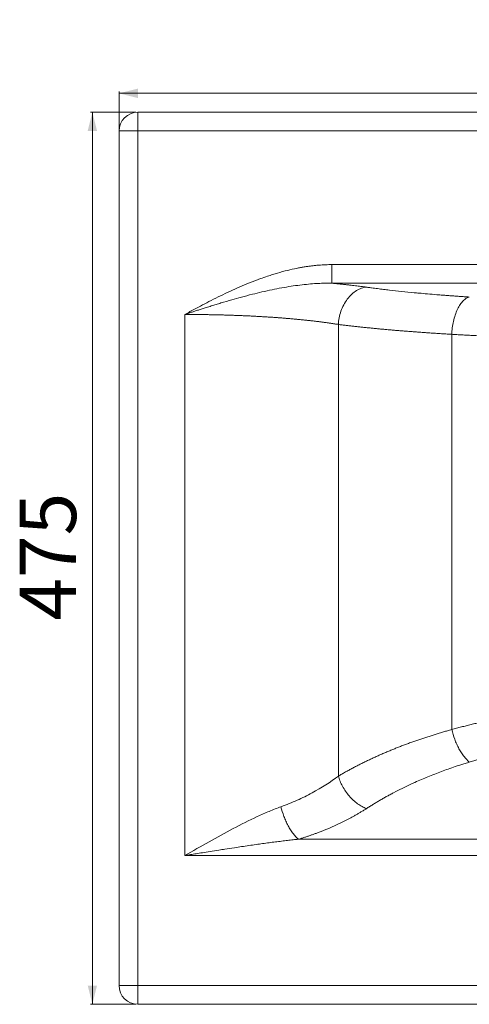
# Model space of a CAD drawing. Units: millimetres. Extents: x 204 to 887, y 155 to 680.
# Drawn here: x 204 to 443, y 155 to 680 of the extents above; entities that cross this region are included whole.
import ezdxf

# ---------------------------------------------------------------- set-up
doc = ezdxf.new("R2010")
doc.units = ezdxf.units.MM
doc.styles.add('SLDTEXTSTYLE0', font='TXT', dxfattribs={"width": 0.75})
doc.dimstyles.new('SLDDIMSTYLE0', dxfattribs={"dimtxt": 30, "dimasz": 3.302, "dimexe": 0, "dimexo": 0.0625, "dimgap": 7.5, "dimtad": 1, "dimrnd": 1e-09, "dimzin": 12, "dimdsep": 46, "dimtxsty": 'SLDTEXTSTYLE0', "dimsah": 1, "dimcen": 0.09, "dimadec": 0, "dimazin": 3, "dimtfac": 1, "dimtofl": 0, "dimtmove": 0, "dimatfit": 3, "dimfxl": 0, "dimfrac": 2, "dimtolj": 1, "dimtzin": 12, "dimarcsym": 0})

# ---------------------------------------------------------------- blocks, each defined once
blk = doc.blocks.new('_D')
at = {"color": 7, "linetype": 'Continuous', "lineweight": 0}
for p, q in [((265.51, 630.25), (241.3, 630.25)), ((242.3, 630.25), (242.3, 155.25)), ((265.51, 155.25), (241.3, 155.25))]:
    blk.add_line(p, q, dxfattribs=at)
for points in [[(242.3, 630.25), (239.8, 620.25), (244.8, 620.25)], [(242.3, 155.25), (244.8, 165.25), (239.8, 165.25)]]:
    blk.add_solid(points, dxfattribs=at)
at = {"color": 7, "linetype": 'Continuous', "lineweight": 0, "insert": (203.63, 359.5), "char_height": 30, "attachment_point": 1, "rotation": 90, "style": 'SLDTEXTSTYLE0'}
blk.add_mtext('475', dxfattribs=at)
blk = doc.blocks.new('_D_1')
at = {"color": 7, "linetype": 'Continuous', "lineweight": 0}
for p, q in [((256.51, 621.25), (256.51, 641.3)), ((256.51, 640.3), (886.51, 640.3)), ((886.51, 621.25), (886.51, 641.3))]:
    blk.add_line(p, q, dxfattribs=at)
for points in [[(256.51, 640.3), (266.51, 637.8), (266.51, 642.8)], [(886.51, 640.3), (876.51, 642.8), (876.51, 637.8)]]:
    blk.add_solid(points, dxfattribs=at)
at = {"color": 7, "linetype": 'Continuous', "lineweight": 0, "insert": (538.26, 678.97), "char_height": 30, "attachment_point": 1, "style": 'SLDTEXTSTYLE0'}
blk.add_mtext('630', dxfattribs=at)

msp = doc.modelspace()

# ---------------------------------------------------------------- linework, layer by layer
at = {"color": 7, "linetype": 'Continuous', "lineweight": 15}
for p, q in [((266.514, 620.249), (266.514, 630.249)), ((266.514, 630.249), (876.514, 630.249)), ((256.514, 620.249), (266.514, 620.249)), ((256.514, 165.249), (256.514, 620.249)), ((266.514, 620.249), (876.514, 620.249)), ((266.514, 165.249), (266.514, 620.249)), ((773.239, 549.096), (369.789, 549.096)), ((773.239, 539.17), (369.789, 539.17)), ((291.516, 522.556), (291.514, 234.475)), ((373.195, 517.24), (373.195, 276.782)), ((433.522, 511.976), (433.522, 301.535)), ((352.002, 243.135), (791.026, 243.135)), ((291.514, 234.475), (851.514, 234.475)), ((266.514, 165.249), (256.514, 165.249)), ((266.514, 155.249), (266.514, 165.249)), ((876.514, 165.249), (266.514, 165.249)), ((876.514, 155.249), (266.514, 155.249))]:
    msp.add_line(p, q, dxfattribs=at)
for centre, start, end in [((266.514, 620.249), 90, 180), ((266.514, 165.249), 180, 270)]:
    msp.add_arc(centre, 10, start, end, dxfattribs=at)
for points, knots in [([(291.516, 522.556), (292.424, 523.053), (294.253, 524.056), (297.026, 525.557), (300.385, 527.351), (304.446, 529.474), (309.199, 531.877), (314.238, 534.316), (319.346, 536.653), (324.679, 538.932), (328.797, 540.551), (332.441, 541.888), (335.151, 542.829), (338.149, 543.798), (341.728, 544.879), (345.962, 546.022), (350.066, 546.942), (353.003, 547.507), (355.003, 547.852), (356.972, 548.154), (358.908, 548.412), (360.81, 548.628), (362.677, 548.802), (364.509, 548.935), (366.303, 549.028), (368.059, 549.085), (369.217, 549.092), (369.789, 549.096)], [0, 0, 0, 0, 0.0371586, 0.074912, 0.1132674, 0.1739408, 0.2394848, 0.3045308, 0.3749812, 0.4412448, 0.5127967, 0.5338487, 0.5806689, 0.6158021, 0.6470249, 0.7149157, 0.7732786, 0.7980363, 0.8223335, 0.846171, 0.8695502, 0.8924701, 0.9149247, 0.9369085, 0.9584175, 0.9794486, 1, 1, 1, 1]), ([(369.789, 549.096), (369.789, 547.889), (369.789, 546.682), (369.789, 544.424), (369.789, 543.374), (369.789, 541.565), (369.789, 540.808), (369.789, 539.684), (369.789, 539.317), (369.789, 539.17)], [0, 0, 0, 0, 0.25, 0.25, 0.5, 0.5, 0.75, 0.75, 1, 1, 1, 1]), ([(291.516, 522.556), (292.078, 522.742), (293.224, 523.123), (294.979, 523.702), (296.808, 524.3), (298.709, 524.918), (300.751, 525.574), (303.043, 526.301), (305.533, 527.081), (308.136, 527.882), (311.768, 528.979), (316.246, 530.291), (321.812, 531.845), (327.173, 533.248), (332.632, 534.565), (337.843, 535.715), (343.008, 536.729), (347.942, 537.563), (352.701, 538.228), (357.244, 538.72), (360.786, 538.983), (363.35, 539.108), (365.008, 539.164), (366.633, 539.193), (368.223, 539.198), (369.27, 539.179), (369.788, 539.17)], [0, 0, 0, 0, 0.0219086, 0.0447376, 0.0684939, 0.0931853, 0.1188201, 0.1479972, 0.1822978, 0.2155915, 0.2490285, 0.3230999, 0.3888834, 0.4639376, 0.5294977, 0.5983885, 0.6632873, 0.7264511, 0.7858599, 0.843589, 0.8981028, 0.9193458, 0.9401645, 0.9605513, 0.9804989, 1, 1, 1, 1]), ([(369.788, 539.17), (370.083, 539.143), (370.674, 539.087), (371.552, 539.003), (372.424, 538.918), (373.29, 538.832), (374.149, 538.746), (375.003, 538.658), (375.85, 538.569), (376.691, 538.48), (377.526, 538.39), (378.354, 538.299), (379.426, 538.178), (380.732, 538.028), (382.26, 537.847), (383.763, 537.663), (385.241, 537.475), (386.696, 537.285), (387.644, 537.156), (388.119, 537.091)], [0, 0, 0, 0, 0.0445448, 0.0890737, 0.1335899, 0.1780969, 0.2225978, 0.2670959, 0.3115947, 0.3560973, 0.4006071, 0.4451273, 0.4896614, 0.5747274, 0.6597591, 0.7447793, 0.8298109, 0.9148768, 1, 1, 1, 1]), ([(388.119, 537.091), (387.273, 537), (386.399, 536.81), (384.63, 536.205), (383.737, 535.79), (381.978, 534.725), (381.114, 534.076), (379.468, 532.56), (378.686, 531.693), (377.253, 529.787), (376.601, 528.747), (375.461, 526.557), (374.973, 525.407), (374.173, 523.069), (373.86, 521.88), (373.406, 519.528), (373.263, 518.365), (373.194, 517.24)], [0, 0, 0, 0, 0.125, 0.125, 0.25, 0.25, 0.375, 0.375, 0.5, 0.5, 0.625, 0.625, 0.75, 0.75, 0.875, 0.875, 1, 1, 1, 1]), ([(388.119, 537.091), (388.39, 537.054), (389.311, 536.928), (391.287, 536.663), (394.057, 536.306), (397.203, 535.919), (401.409, 535.424), (406.797, 534.831), (412.128, 534.295), (416.745, 533.859), (420.722, 533.5), (424.641, 533.167), (427.765, 532.915), (429.912, 532.746), (432.03, 532.585), (434.166, 532.426), (436.317, 532.271), (438.485, 532.12), (440.668, 531.971), (442.135, 531.875), (442.869, 531.827)], [0, 0, 0, 0, 0.0174915, 0.0593292, 0.125522, 0.1900491, 0.250582, 0.3756342, 0.5006662, 0.5461838, 0.6256833, 0.7124657, 0.7504255, 0.7860858, 0.8217453, 0.8574032, 0.8930585, 0.9287104, 0.9643578, 1, 1, 1, 1]), ([(442.869, 531.827), (442.346, 531.707), (441.805, 531.491), (440.713, 530.84), (440.161, 530.406), (439.075, 529.312), (438.541, 528.653), (437.521, 527.127), (437.036, 526.261), (436.143, 524.364), (435.735, 523.334), (435.017, 521.168), (434.706, 520.034), (434.191, 517.727), (433.987, 516.555), (433.68, 514.235), (433.578, 513.087), (433.522, 511.976)], [0, 0, 0, 0, 0.125, 0.125, 0.25, 0.25, 0.375, 0.375, 0.5, 0.5, 0.625, 0.625, 0.75, 0.75, 0.875, 0.875, 1, 1, 1, 1]), ([(373.195, 517.24), (372.954, 517.279), (372.472, 517.357), (371.74, 517.473), (371, 517.587), (370.252, 517.701), (369.497, 517.813), (368.733, 517.925), (367.962, 518.035), (367.184, 518.144), (366.398, 518.253), (365.604, 518.36), (364.804, 518.465), (363.996, 518.57), (363.181, 518.674), (362.359, 518.776), (361.53, 518.877), (360.694, 518.977), (359.851, 519.076), (359.002, 519.174), (358.146, 519.27), (357.283, 519.365), (356.414, 519.459), (355.538, 519.552), (354.656, 519.643), (353.768, 519.733), (352.873, 519.822), (351.973, 519.91), (351.066, 519.996), (350.154, 520.081), (349.235, 520.165), (348.311, 520.247), (347.382, 520.328), (346.447, 520.408), (345.506, 520.486), (344.56, 520.563), (343.609, 520.639), (342.652, 520.713), (341.691, 520.786), (340.724, 520.858), (339.753, 520.928), (338.777, 520.996), (337.796, 521.064), (336.811, 521.13), (335.821, 521.194), (334.826, 521.257), (333.827, 521.319), (332.825, 521.379), (331.817, 521.438), (330.806, 521.495), (329.791, 521.551), (328.773, 521.606), (327.75, 521.659), (326.724, 521.71), (325.694, 521.76), (324.661, 521.809), (323.625, 521.856), (322.585, 521.901), (321.543, 521.945), (320.497, 521.988), (319.448, 522.029), (318.397, 522.068), (317.343, 522.106), (316.286, 522.143), (315.227, 522.178), (314.166, 522.211), (313.102, 522.243), (312.036, 522.273), (310.968, 522.302), (309.898, 522.329), (308.827, 522.355), (307.753, 522.379), (306.678, 522.402), (305.601, 522.423), (304.523, 522.443), (303.444, 522.461), (302.363, 522.477), (301.282, 522.492), (300.199, 522.505), (299.116, 522.517), (298.032, 522.527), (296.947, 522.536), (295.861, 522.543), (294.775, 522.549), (293.689, 522.553), (292.603, 522.555), (291.878, 522.555), (291.516, 522.556)], [0, 0, 0, 0, 0.0117721, 0.0235452, 0.0353191, 0.0470936, 0.0588685, 0.0706437, 0.082419, 0.0941942, 0.1059691, 0.1177436, 0.1295176, 0.1412908, 0.1530633, 0.1648352, 0.1766064, 0.188377, 0.2001472, 0.2119168, 0.2236861, 0.235455, 0.2472236, 0.258992, 0.2707602, 0.2825282, 0.2942961, 0.3060638, 0.3178313, 0.3295986, 0.3413656, 0.3531324, 0.3648989, 0.3766652, 0.3884312, 0.4001968, 0.4119622, 0.4237272, 0.435492, 0.4472564, 0.4590206, 0.4707846, 0.4825483, 0.4943117, 0.5060749, 0.5178379, 0.5296008, 0.5413634, 0.5531258, 0.5648881, 0.5766502, 0.588412, 0.6001738, 0.6119353, 0.6236966, 0.6354578, 0.6472188, 0.6589797, 0.6707404, 0.6825009, 0.6942613, 0.7060216, 0.7177817, 0.7295417, 0.7413016, 0.7530614, 0.764821, 0.7765806, 0.7883401, 0.8000994, 0.8118587, 0.8236179, 0.8353771, 0.8471361, 0.8588951, 0.8706541, 0.882413, 0.8941718, 0.9059306, 0.9176894, 0.9294481, 0.9412068, 0.9529655, 0.9647241, 0.9764828, 0.9882414, 1, 1, 1, 1]), ([(433.522, 511.976), (433.112, 512), (432.292, 512.049), (431.067, 512.123), (429.843, 512.198), (428.622, 512.274), (427.402, 512.351), (426.186, 512.429), (424.971, 512.508), (423.759, 512.588), (422.55, 512.669), (421.344, 512.751), (420.14, 512.834), (418.939, 512.918), (417.741, 513.003), (416.547, 513.089), (415.355, 513.176), (414.167, 513.264), (412.981, 513.353), (411.8, 513.443), (410.621, 513.535), (409.447, 513.627), (408.276, 513.72), (407.108, 513.814), (405.945, 513.91), (404.785, 514.006), (403.629, 514.103), (402.477, 514.201), (401.33, 514.301), (400.186, 514.401), (399.047, 514.503), (397.912, 514.605), (396.781, 514.708), (395.655, 514.813), (394.534, 514.918), (393.417, 515.025), (392.305, 515.132), (391.197, 515.241), (390.095, 515.351), (388.997, 515.461), (387.905, 515.573), (386.817, 515.685), (385.735, 515.799), (384.659, 515.914), (383.587, 516.029), (382.522, 516.146), (381.461, 516.263), (380.407, 516.382), (379.358, 516.502), (378.315, 516.622), (377.278, 516.744), (376.248, 516.867), (375.223, 516.99), (374.204, 517.115), (373.531, 517.198), (373.195, 517.24)], [0, 0, 0, 0, 0.0180437, 0.0361202, 0.0542295, 0.0723715, 0.090546, 0.1087528, 0.126992, 0.1452634, 0.1635669, 0.1819023, 0.2002695, 0.2186684, 0.2370989, 0.2555609, 0.2740541, 0.2925786, 0.3111342, 0.3297207, 0.3483381, 0.3669865, 0.3856659, 0.4043764, 0.423118, 0.4418908, 0.4606949, 0.4795303, 0.4983971, 0.5172954, 0.5362252, 0.5551866, 0.5741796, 0.5932043, 0.6122609, 0.6313492, 0.6504695, 0.6696217, 0.688806, 0.7080221, 0.7272701, 0.7465497, 0.7658608, 0.7852033, 0.804577, 0.8239818, 0.8434176, 0.8628842, 0.8823814, 0.9019091, 0.9214672, 0.9410555, 0.9606738, 0.9803221, 1, 1, 1, 1]), ([(473.72, 510.128), (473.247, 510.144), (472.301, 510.176), (470.884, 510.226), (469.469, 510.276), (468.056, 510.328), (466.644, 510.381), (465.235, 510.435), (463.827, 510.49), (462.422, 510.546), (461.018, 510.603), (459.617, 510.662), (458.219, 510.721), (456.823, 510.782), (455.429, 510.843), (454.038, 510.906), (452.649, 510.97), (451.263, 511.034), (449.88, 511.1), (448.499, 511.167), (447.122, 511.235), (445.747, 511.305), (444.375, 511.375), (443.007, 511.446), (441.642, 511.519), (440.279, 511.592), (438.921, 511.667), (437.565, 511.742), (436.214, 511.819), (434.865, 511.897), (433.97, 511.95), (433.522, 511.976)], [0, 0, 0, 0, 0.0340654, 0.0681616, 0.1022885, 0.1364458, 0.1706333, 0.2048507, 0.2390978, 0.2733744, 0.3076802, 0.3420151, 0.3763791, 0.4107724, 0.4451952, 0.4796475, 0.5141294, 0.548641, 0.5831825, 0.617754, 0.6523556, 0.6869875, 0.7216494, 0.7563412, 0.7910627, 0.8258135, 0.8605935, 0.8954024, 0.9302399, 0.9651059, 1, 1, 1, 1]), ([(433.522, 301.535), (433.948, 301.653), (434.799, 301.888), (436.081, 302.236), (437.365, 302.58), (438.652, 302.919), (439.941, 303.253), (441.232, 303.582), (442.525, 303.906), (443.82, 304.226), (445.116, 304.54), (446.415, 304.85), (447.715, 305.156), (449.017, 305.456), (450.321, 305.752), (451.626, 306.043), (452.932, 306.329), (454.24, 306.61), (455.549, 306.887), (456.859, 307.158), (458.17, 307.426), (459.046, 307.6), (459.484, 307.687)], [0, 0, 0, 0, 0.05100945, 0.1019147, 0.15271524, 0.20341062, 0.25400039, 0.30448414, 0.35486147, 0.40513202, 0.45529545, 0.50535142, 0.55529972, 0.60514036, 0.65487339, 0.7044989, 0.75401696, 0.8034277, 0.85273123, 0.90192768, 0.95101722, 1, 1, 1, 1]), ([(373.195, 276.782), (373.506, 276.964), (374.127, 277.328), (375.068, 277.869), (376.013, 278.406), (376.963, 278.94), (377.918, 279.469), (378.878, 279.994), (379.843, 280.515), (380.812, 281.032), (381.786, 281.545), (382.765, 282.053), (383.748, 282.558), (384.735, 283.058), (385.726, 283.554), (386.722, 284.046), (387.722, 284.534), (388.726, 285.017), (389.734, 285.497), (390.745, 285.972), (391.761, 286.443), (392.78, 286.91), (393.803, 287.372), (394.829, 287.83), (395.859, 288.284), (396.892, 288.734), (397.929, 289.18), (398.969, 289.621), (400.012, 290.058), (401.058, 290.491), (402.107, 290.92), (403.159, 291.345), (404.214, 291.765), (405.272, 292.181), (406.333, 292.593), (407.396, 293.001), (408.462, 293.404), (409.53, 293.804), (410.601, 294.199), (411.674, 294.59), (412.75, 294.976), (413.828, 295.359), (414.908, 295.737), (415.99, 296.111), (417.074, 296.482), (418.16, 296.847), (419.248, 297.209), (420.338, 297.567), (421.429, 297.92), (422.522, 298.269), (423.616, 298.614), (424.712, 298.955), (425.809, 299.292), (426.907, 299.625), (428.007, 299.953), (429.108, 300.278), (430.209, 300.598), (431.312, 300.915), (432.416, 301.227), (433.154, 301.432), (433.522, 301.535)], [0, 0, 0, 0, 0.01854953, 0.03705465, 0.05551517, 0.07393093, 0.09230176, 0.11062749, 0.12890799, 0.14714311, 0.16533272, 0.1834767, 0.20157492, 0.21962729, 0.23763371, 0.25559408, 0.27350831, 0.29137634, 0.30919809, 0.3269735, 0.34470253, 0.36238513, 0.38002128, 0.39761099, 0.41515426, 0.43265109, 0.4501015, 0.4675055, 0.48486311, 0.50217437, 0.51943931, 0.53665797, 0.55383039, 0.57095661, 0.58803671, 0.60507072, 0.62205873, 0.63900079, 0.65589698, 0.67274737, 0.68955206, 0.70631105, 0.72302422, 0.73969138, 0.75631238, 0.77288707, 0.78941529, 0.80589691, 0.82233179, 0.83871981, 0.85506085, 0.8713548, 0.88760155, 0.90380101, 0.91995309, 0.9360577, 0.95211476, 0.96812421, 0.98408597, 1, 1, 1, 1]), ([(433.522, 301.535), (433.927, 299.835), (434.459, 298.068), (435.433, 295.466), (435.786, 294.606), (436.541, 292.932), (436.944, 292.116), (437.786, 290.555), (438.226, 289.809), (439.13, 288.409), (439.594, 287.755), (440.998, 285.951), (441.952, 284.965), (442.869, 284.214)], [0, 0, 0, 0, 0.25, 0.25, 0.375, 0.375, 0.5, 0.5, 0.625, 0.625, 0.75, 0.75, 1, 1, 1, 1]), ([(442.869, 284.214), (442.534, 284.111), (441.357, 283.751), (438.851, 282.961), (435.426, 281.834), (431.67, 280.531), (426.79, 278.752), (420.839, 276.422), (415.364, 274.067), (410.819, 271.988), (406.996, 270.158), (403.393, 268.326), (400.608, 266.844), (398.713, 265.809), (396.88, 264.78), (395.072, 263.739), (393.292, 262.687), (391.539, 261.623), (389.811, 260.549), (388.683, 259.824), (388.119, 259.461)], [0, 0, 0, 0, 0.0159058, 0.0557992, 0.1196984, 0.1816394, 0.2405366, 0.3637698, 0.487029, 0.5323548, 0.6127788, 0.7008825, 0.7400357, 0.7771678, 0.8143035, 0.8514418, 0.8885817, 0.9257222, 0.9628621, 1, 1, 1, 1]), ([(342.657, 260.456), (345.608, 261.521), (348.47, 262.671), (353.992, 265.126), (356.653, 266.43), (364.311, 270.545), (368.988, 273.562), (373.194, 276.782)], [0, 0, 0, 0, 0.25, 0.25, 0.5, 0.5, 1, 1, 1, 1]), ([(373.194, 276.782), (373.448, 275.898), (373.76, 274.993), (374.502, 273.171), (374.933, 272.254), (375.91, 270.44), (376.456, 269.544), (377.647, 267.808), (378.293, 266.968), (379.663, 265.379), (380.386, 264.629), (381.882, 263.246), (382.654, 262.613), (384.217, 261.479), (385.007, 260.979), (386.577, 260.117), (387.357, 259.756), (388.119, 259.461)], [0, 0, 0, 0, 0.125, 0.125, 0.25, 0.25, 0.375, 0.375, 0.5, 0.5, 0.625, 0.625, 0.75, 0.75, 0.875, 0.875, 1, 1, 1, 1]), ([(291.514, 234.475), (295.82, 236.927), (300.118, 239.374), (308.705, 244.177), (312.995, 246.534), (321.547, 251.044), (325.809, 253.198), (332.164, 256.164), (334.276, 257.108), (338.482, 258.877), (340.576, 259.705), (342.657, 260.456)], [0, 0, 0, 0, 0.25, 0.25, 0.5, 0.5, 0.75, 0.75, 0.875, 0.875, 1, 1, 1, 1]), ([(342.657, 260.456), (343.056, 258.785), (343.578, 257.042), (344.539, 254.46), (344.888, 253.605), (345.637, 251.935), (346.037, 251.119), (346.877, 249.554), (347.316, 248.803), (348.222, 247.392), (348.688, 246.73), (350.104, 244.903), (351.069, 243.9), (352.002, 243.135)], [0, 0, 0, 0, 0.25, 0.25, 0.375, 0.375, 0.5, 0.5, 0.625, 0.625, 0.75, 0.75, 1, 1, 1, 1]), ([(388.119, 259.461), (387.88, 259.308), (387.404, 259.001), (386.681, 258.545), (385.952, 258.092), (385.218, 257.644), (384.478, 257.199), (383.733, 256.759), (382.981, 256.322), (382.224, 255.889), (381.461, 255.46), (380.692, 255.034), (378.772, 253.99), (375.622, 252.366), (371.129, 250.25), (366.5, 248.26), (362.809, 246.816), (360.14, 245.837), (358.545, 245.271), (356.934, 244.717), (355.307, 244.176), (353.665, 243.648), (352.556, 243.306), (352.002, 243.135)], [0, 0, 0, 0, 0.0238271, 0.0476022, 0.0713269, 0.0950027, 0.1186311, 0.1422137, 0.1657521, 0.1892479, 0.2127025, 0.2361177, 0.259495, 0.38653, 0.5133173, 0.6375552, 0.7604616, 0.800443, 0.8403883, 0.8803072, 0.9202091, 0.9601035, 1, 1, 1, 1]), ([(352.002, 243.135), (351.528, 243.087), (350.57, 242.988), (349.115, 242.832), (347.625, 242.667), (346.101, 242.493), (344.543, 242.311), (342.95, 242.119), (341.322, 241.919), (339.125, 241.642), (336.303, 241.274), (332.888, 240.813), (329.299, 240.313), (324.301, 239.595), (318.753, 238.767), (313.427, 237.951), (309.102, 237.276), (305.123, 236.65), (301.1, 236.01), (297.617, 235.454), (294.506, 234.955), (292.491, 234.632), (291.514, 234.475)], [0, 0, 0, 0, 0.0236066, 0.04777635, 0.07250769, 0.09779872, 0.12364985, 0.15006182, 0.17703482, 0.20456834, 0.25924179, 0.31725053, 0.37407584, 0.43732662, 0.56513196, 0.64901692, 0.70111112, 0.77927265, 0.84600285, 0.9002958, 0.95162843, 1, 1, 1, 1])]:
    msp.add_open_spline(points, degree=3, knots=knots, dxfattribs=at)
msp.add_open_spline([(466.53, 290.367), (458.374, 288.594), (450.465, 286.533), (442.869, 284.214)], degree=3, dxfattribs=at)

# ---------------------------------------------------------------- dimensions: what is measured, and where the dimension line sits
at = {"color": 7, "linetype": 'Continuous', "lineweight": 0}
dim = msp.add_linear_dim(base=(886.514, 640.298), p1=(256.514, 620.249), p2=(886.514, 620.249), dimstyle='SLDDIMSTYLE0', dxfattribs=at)
dim.commit()
dim.dimension.update_dxf_attribs({"geometry": '_D_1', "text_midpoint": (571.514, 640.298), "dimtype": 160})
dim = msp.add_linear_dim(base=(242.301, 155.249), p1=(266.514, 630.249), p2=(266.514, 155.249), angle=90, dimstyle='SLDDIMSTYLE0', dxfattribs=at)
dim.commit()
dim.dimension.update_dxf_attribs({"geometry": '_D', "text_midpoint": (242.301, 392.749), "dimtype": 160})

doc.saveas('drawing.dxf')
